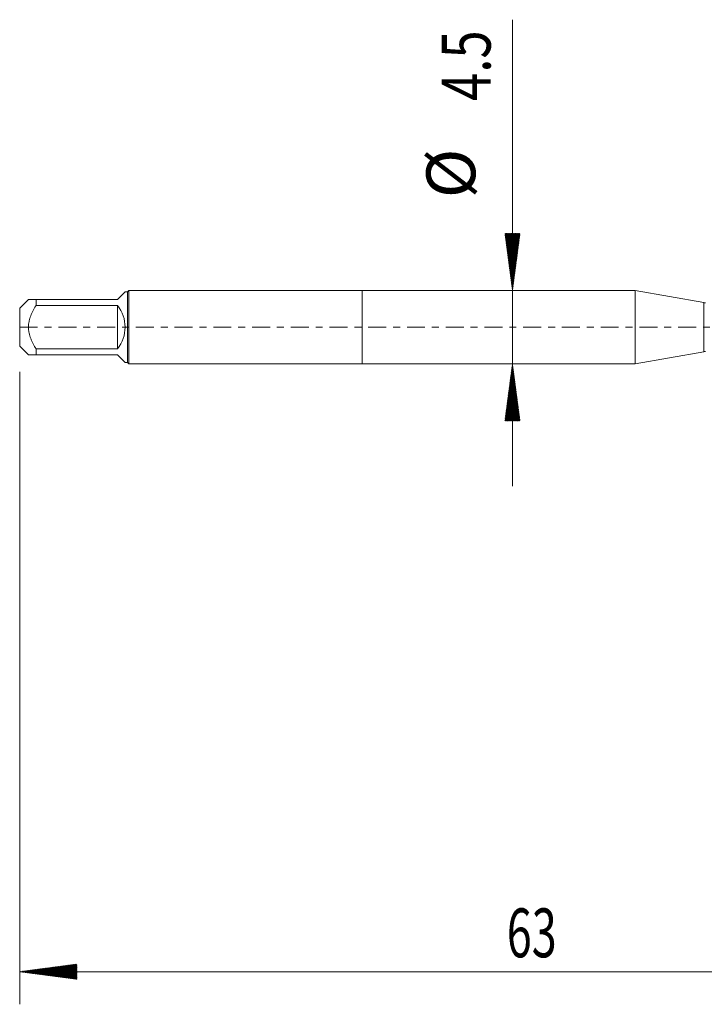
# Model space of a CAD drawing. Units: millimetres. Extents: x -21 to 63, y -82 to 23.
# Drawn here: x -21 to 21, y -42 to 19 of the extents above; entities that cross this region are included whole.
import ezdxf

# ---------------------------------------------------------------- set-up
doc = ezdxf.new("R2010")
doc.units = ezdxf.units.MM
doc.linetypes.add('CENTER', pattern=[47.5, 22, -8.5, 8.5, -8.5])
for name, color, linetype in [('1', 4, 'Continuous'), ('2', 7, 'Continuous'), ('SK1', 4, 'Continuous'), ('SK2', 7, 'Continuous'), ('SK4', 2, 'CENTER')]:
    doc.layers.add(name, color=color, linetype=linetype)
doc.styles.add('iso_b_vert', font='simplex.shx')

msp = doc.modelspace()

# ---------------------------------------------------------------- hatches: boundary and pattern name
at = {"layer": '2', "lineweight": 13}
h = msp.add_hatch(dxfattribs=at)
h.set_pattern_fill('ANSI31', color=256, scale=0.0062, style=0)
h.paths.add_polyline_path([(-21, -39.5475), (-17.5, -39.0867), (-17.5, -40.0083)])
at = {"layer": 'SK2', "lineweight": 13}
h = msp.add_hatch(dxfattribs=at)
h.set_pattern_fill('ANSI31', color=256, scale=0.0062, style=0)
h.paths.add_polyline_path([(9.2153, 2.25), (8.7545, 5.75), (9.6761, 5.75)])
h = msp.add_hatch(dxfattribs=at)
h.set_pattern_fill('ANSI31', color=256, scale=0.0062, style=0)
h.paths.add_polyline_path([(9.2153, -2.25), (9.6761, -5.75), (8.7545, -5.75)])

# ---------------------------------------------------------------- linework, layer by layer
at = {"layer": '1', "lineweight": 18}
for p, q in [((0, 2.25), (0, -2.25)), ((16.7406, 2.25), (0, 2.25)), ((16.7406, 2.25), (16.7406, -2.25)), ((20.9569, 1.5065), (16.7406, 2.25)), ((16.7406, -2.25), (20.9569, -1.5065)), ((0, -2.25), (16.7406, -2.25))]:
    msp.add_line(p, q, dxfattribs=at)
at = {"layer": '1', "lineweight": 13}
msp.add_line((20.9569, 1.5065), (20.9569, -1.5065), dxfattribs=at)
at = {"layer": '1', "lineweight": 18}
for centre, start, end in [((21.0437, 1.999), 260, 270), ((21.0437, -1.999), 90, 100)]:
    msp.add_arc(centre, 0.5, start, end, dxfattribs=at)
at = {"layer": '2', "lineweight": 18}
for p, q in [((-21, -2.7475), (-21, -41.5475)), ((42, -39.5475), (-21, -39.5475))]:
    msp.add_line(p, q, dxfattribs=at)
at = {"layer": 'SK1', "lineweight": 18}
for p, q in [((-15, 1.7), (-14.54, 2.16)), ((-14.4, 2.16), (-14.54, 2.16)), ((-14.31, 2.25), (-14.4, 2.16)), ((-14.4, 2.16), (-14.4, -2.16)), ((-14.31, -2.25), (-14.31, 2.25)), ((0, 2.25), (-14.31, 2.25)), ((0, 2.25), (0, -2.25)), ((-20.46, 1.7), (-21, 1.16)), ((-20, 1.7), (-15, 1.7)), ((-20, 1.3325), (-20, 1.7)), ((-15, 1.3325), (-20, 1.3325)), ((-15, 1.3325), (-15, -1.3325)), ((-21, 1.16), (-21, -1.16)), ((-21, -1.16), (-20.46, -1.7)), ((-20, -1.3325), (-15, -1.3325)), ((-20, -1.7), (-20, -1.3325)), ((-15, -1.7), (-20, -1.7)), ((-15, -1.7), (-14.54, -2.16)), ((-14.54, -2.16), (-14.4, -2.16)), ((-14.4, -2.16), (-14.31, -2.25)), ((-14.31, -2.25), (0, -2.25))]:
    msp.add_line(p, q, dxfattribs=at)
msp.add_arc((-16.7, 0), 2.16, 321.909474, 38.090526, dxfattribs=at)
for points, knots in [([(-20, 1.7), (-20.0312, 1.7), (-20.0617, 1.7), (-20.1209, 1.7), (-20.1494, 1.7), (-20.2311, 1.7), (-20.2805, 1.7), (-20.3436, 1.7), (-20.3627, 1.7), (-20.3882, 1.7), (-20.3961, 1.7), (-20.4107, 1.7), (-20.4174, 1.7), (-20.4474, 1.7), (-20.46, 1.7), (-20.46, 1.7), (-20.46, 1.7), (-20.46, 1.7)], [0, 0, 0, 0, 0.1247912, 0.1247912, 0.2495823, 0.2495823, 0.4991647, 0.4991647, 0.6239558, 0.6239558, 0.6863514, 0.6863514, 0.748747, 0.748747, 0.9983293, 0.9983293, 1, 1, 1, 1]), ([(-20, -1.3325), (-20.062, -1.2321), (-20.1209, -1.1297), (-20.2025, -0.9715), (-20.2286, -0.918), (-20.2655, -0.8364), (-20.2775, -0.8089), (-20.3006, -0.7536), (-20.3117, -0.7258), (-20.3647, -0.5862), (-20.3993, -0.4724), (-20.4292, -0.3263), (-20.4345, -0.2968), (-20.4437, -0.2376), (-20.4476, -0.2077), (-20.4569, -0.1183), (-20.46, -0.0588), (-20.46, 0.1192), (-20.4474, 0.2372), (-20.4174, 0.384), (-20.4107, 0.4133), (-20.3961, 0.4714), (-20.3882, 0.5001), (-20.3627, 0.5858), (-20.3436, 0.642), (-20.2805, 0.8082), (-20.2311, 0.916), (-20.1494, 1.0746), (-20.1209, 1.1269), (-20.0617, 1.2307), (-20.0312, 1.2819), (-20, 1.3325)], [0, 0, 0, 0, 0.125, 0.125, 0.1875, 0.1875, 0.21875, 0.21875, 0.25, 0.25, 0.375, 0.375, 0.40625, 0.40625, 0.4375, 0.4375, 0.5, 0.5, 0.625, 0.625, 0.65625, 0.65625, 0.6875, 0.6875, 0.75, 0.75, 0.875, 0.875, 0.9375, 0.9375, 1, 1, 1, 1]), ([(-20.46, -1.7), (-20.46, -1.7), (-20.46, -1.7), (-20.46, -1.7), (-20.4474, -1.7), (-20.4174, -1.7), (-20.4107, -1.7), (-20.3961, -1.7), (-20.3882, -1.7), (-20.3627, -1.7), (-20.3436, -1.7), (-20.2805, -1.7), (-20.2311, -1.7), (-20.1494, -1.7), (-20.1209, -1.7), (-20.0617, -1.7), (-20.0312, -1.7), (-20, -1.7)], [0, 0, 0, 0, 0.0016707, 0.0016707, 0.251253, 0.251253, 0.3136486, 0.3136486, 0.3760442, 0.3760442, 0.5008353, 0.5008353, 0.7504177, 0.7504177, 0.8752088, 0.8752088, 1, 1, 1, 1])]:
    msp.add_open_spline(points, degree=3, knots=knots, dxfattribs=at)
at = {"layer": 'SK2', "lineweight": 18}
msp.add_line((9.2153, 18.865), (9.2153, -9.75), dxfattribs=at)
at = {"layer": 'SK4', "lineweight": 18, "ltscale": 0.05}
msp.add_line((-21, 0), (42.2, 0), dxfattribs=at)

# ---------------------------------------------------------------- texts
at = {"layer": '2', "lineweight": 18, "insert": (8.8672, -38.6624), "char_height": 3, "attachment_point": 7, "line_spacing_factor": 1.084337, "style": 'iso_b_vert'}
msp.add_mtext('\\W0.6740;63', dxfattribs=at)
at = {"layer": 'SK2', "lineweight": 18, "char_height": 3, "attachment_point": 7, "rotation": 90, "line_spacing_factor": 1.084337, "style": 'iso_b_vert'}
for s, insert in [('\\W0.7610;4.5', (7.8742, 13.885)), ('%%c', (7.8742, 7.9084))]:
    msp.add_mtext(s, dxfattribs=dict(at, insert=insert))

doc.saveas('drawing.dxf')
